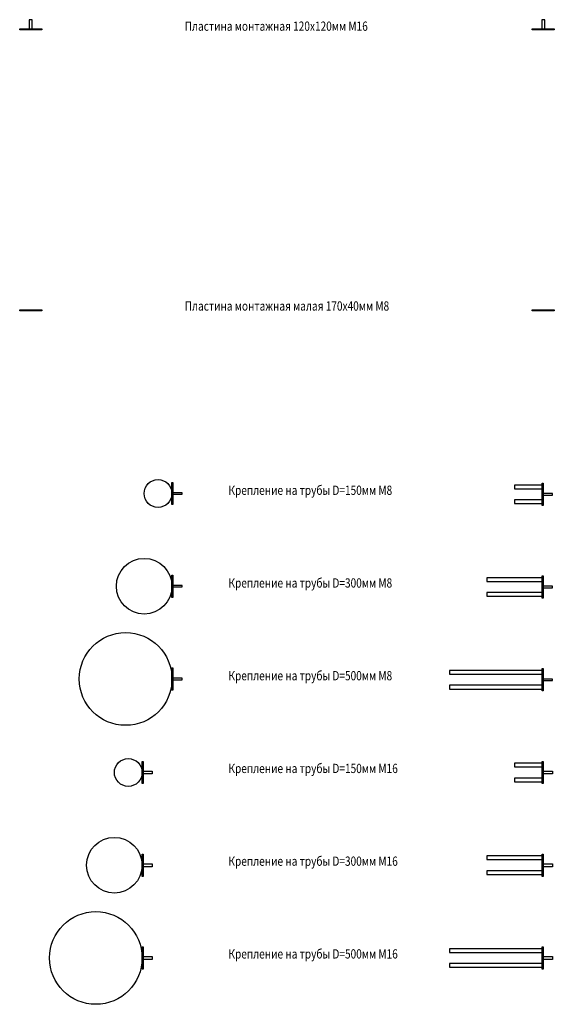
# Model space of a CAD drawing. Units: millimetres. Extents: x -65288 to 111940, y -36924 to 2000.
# Drawn here: x -24279 to -21393, y -20152 to -14843 of the extents above; entities that cross this region are included whole.
import ezdxf

# ---------------------------------------------------------------- set-up
doc = ezdxf.new("R2010")
doc.units = ezdxf.units.MM
doc.layers.get('0').update_dxf_attribs({"lineweight": 0})
doc.layers.add('ЭОМ_МЗ_Основание', color=182, linetype='Continuous', lineweight=30)
doc.styles.add('Текст_аннотативный', font='isocpeui.ttf', dxfattribs={"width": 0.8})

# ---------------------------------------------------------------- blocks, each defined once
blk = doc.blocks.new('*U2126')
at = {"layer": 'ЭОМ_МЗ_Основание'}
for points in [[(-60, 0), (60, 0), (60, -5), (-60, -5)], [(-8, 0), (8, 0), (8, 50), (-8, 50)]]:
    blk.add_lwpolyline(points, close=True, dxfattribs=at)
at = {"style": 'Текст_аннотативный', "width": 0.8, "flags": 1}
for tag, p in [('НАИМЕНОВАНИЕ', (547.7, -66.7)), ('МАРКА', (550.6, -97.8)), ('ТИП_А', (548.9, -128.3)), ('АРТИКУЛ', (551.4, -162.1)), ('ФИРМА', (548.1, -191.8)), ('ПРИМЕЧАНИЕ', (551.4, -219.8))]:
    blk.add_attdef(tag, p, '', height=20, dxfattribs=at)
blk = doc.blocks.new('*U2130')
at = {"layer": 'ЭОМ_МЗ_Основание'}
blk.add_lwpolyline([(-60, 0), (60, 0), (60, -5), (-60, -5)], close=True, dxfattribs=at)
at = {"style": 'Текст_аннотативный', "width": 0.8, "flags": 1}
for tag, p in [('НАИМЕНОВАНИЕ', (547.7, -66.7)), ('МАРКА', (550.6, -97.8)), ('ТИП_А', (548.9, -128.3)), ('АРТИКУЛ', (551.4, -162.1)), ('ФИРМА', (548.1, -191.8)), ('ПРИМЕЧАНИЕ', (551.4, -219.8))]:
    blk.add_attdef(tag, p, '', height=20, dxfattribs=at)
blk = doc.blocks.new('*U2142')
at = {"layer": 'ЭОМ_МЗ_Основание'}
for points in [[(0, 60), (0, -60), (-5, -60), (-5, 60)], [(0, 4), (0, -4), (50, -4), (50, 4)]]:
    blk.add_lwpolyline(points, close=True, dxfattribs=at)
blk.add_circle((-80, 0), 75, dxfattribs=at)
at = {"style": 'Текст_аннотативный', "width": 0.8, "flags": 1}
for tag, p in [('НАИМЕНОВАНИЕ', (547.7, -66.7)), ('МАРКА', (550.6, -97.8)), ('ТИП_А', (548.9, -128.3)), ('АРТИКУЛ', (551.4, -162.1)), ('ФИРМА', (548.1, -191.8)), ('ПРИМЕЧАНИЕ', (551.4, -219.8))]:
    blk.add_attdef(tag, p, '', height=20, dxfattribs=at)
blk = doc.blocks.new('*U2150')
at = {"layer": 'ЭОМ_МЗ_Основание'}
for points in [[(0, 60), (0, -60), (-5, -60), (-5, 60)], [(0, 4), (0, -4), (50, -4), (50, 4)]]:
    blk.add_lwpolyline(points, close=True, dxfattribs=at)
blk.add_circle((-155, 0), 150, dxfattribs=at)
at = {"style": 'Текст_аннотативный', "width": 0.8, "flags": 1}
for tag, p in [('НАИМЕНОВАНИЕ', (547.7, -66.7)), ('МАРКА', (550.6, -97.8)), ('ТИП_А', (548.9, -128.3)), ('АРТИКУЛ', (551.4, -162.1)), ('ФИРМА', (548.1, -191.8)), ('ПРИМЕЧАНИЕ', (551.4, -219.8))]:
    blk.add_attdef(tag, p, '', height=20, dxfattribs=at)
blk = doc.blocks.new('*U2152')
at = {"layer": 'ЭОМ_МЗ_Основание'}
for points in [[(0, 60), (0, -60), (-5, -60), (-5, 60)], [(0, 4), (0, -4), (50, -4), (50, 4)]]:
    blk.add_lwpolyline(points, close=True, dxfattribs=at)
blk.add_circle((-255, 0), 250, dxfattribs=at)
at = {"style": 'Текст_аннотативный', "width": 0.8, "flags": 1}
for tag, p in [('НАИМЕНОВАНИЕ', (547.7, -66.7)), ('МАРКА', (550.6, -97.8)), ('ТИП_А', (548.9, -128.3)), ('АРТИКУЛ', (551.4, -162.1)), ('ФИРМА', (548.1, -191.8)), ('ПРИМЕЧАНИЕ', (551.4, -219.8))]:
    blk.add_attdef(tag, p, '', height=20, dxfattribs=at)
blk = doc.blocks.new('*U2160')
at = {"layer": 'ЭОМ_МЗ_Основание'}
for points in [[(0, 60), (0, -60), (-5, -60), (-5, 60)], [(0, 8), (50, 8), (50, -8), (0, -8)]]:
    blk.add_lwpolyline(points, close=True, dxfattribs=at)
blk.add_circle((-80, 0), 75, dxfattribs=at)
at = {"style": 'Текст_аннотативный', "width": 0.8, "flags": 1}
for tag, p in [('НАИМЕНОВАНИЕ', (547.7, -66.7)), ('МАРКА', (550.6, -97.8)), ('ТИП_А', (548.9, -128.3)), ('АРТИКУЛ', (551.4, -162.1)), ('ФИРМА', (548.1, -191.8)), ('ПРИМЕЧАНИЕ', (551.4, -219.8))]:
    blk.add_attdef(tag, p, '', height=20, dxfattribs=at)
blk = doc.blocks.new('*U2162')
at = {"layer": 'ЭОМ_МЗ_Основание'}
for points in [[(0, 60), (0, -60), (-5, -60), (-5, 60)], [(0, 8), (50, 8), (50, -8), (0, -8)]]:
    blk.add_lwpolyline(points, close=True, dxfattribs=at)
blk.add_circle((-155, 0), 150, dxfattribs=at)
at = {"style": 'Текст_аннотативный', "width": 0.8, "flags": 1}
for tag, p in [('НАИМЕНОВАНИЕ', (547.7, -66.7)), ('МАРКА', (550.6, -97.8)), ('ТИП_А', (548.9, -128.3)), ('АРТИКУЛ', (551.4, -162.1)), ('ФИРМА', (548.1, -191.8)), ('ПРИМЕЧАНИЕ', (551.4, -219.8))]:
    blk.add_attdef(tag, p, '', height=20, dxfattribs=at)
blk = doc.blocks.new('*U2164')
at = {"layer": 'ЭОМ_МЗ_Основание'}
for points in [[(0, 60), (0, -60), (-5, -60), (-5, 60)], [(0, 8), (50, 8), (50, -8), (0, -8)]]:
    blk.add_lwpolyline(points, close=True, dxfattribs=at)
blk.add_circle((-255, 0), 250, dxfattribs=at)
at = {"style": 'Текст_аннотативный', "width": 0.8, "flags": 1}
for tag, p in [('НАИМЕНОВАНИЕ', (547.7, -66.7)), ('МАРКА', (550.6, -97.8)), ('ТИП_А', (548.9, -128.3)), ('АРТИКУЛ', (551.4, -162.1)), ('ФИРМА', (548.1, -191.8)), ('ПРИМЕЧАНИЕ', (551.4, -219.8))]:
    blk.add_attdef(tag, p, '', height=20, dxfattribs=at)
blk = doc.blocks.new('*U2144')
at = {"layer": 'ЭОМ_МЗ_Основание'}
for points in [[(0, 60), (0, -60), (-5, -60), (-5, 60)], [(-5, 50), (-155, 50), (-155, 30), (-5, 30)], [(0, 4), (0, -4), (50, -4), (50, 4)], [(-5, -30), (-155, -30), (-155, -50), (-5, -50)]]:
    blk.add_lwpolyline(points, close=True, dxfattribs=at)
at = {"style": 'Текст_аннотативный', "width": 0.8, "flags": 1}
for tag, p in [('НАИМЕНОВАНИЕ', (547.7, -66.7)), ('МАРКА', (550.6, -97.8)), ('ТИП_А', (548.9, -128.3)), ('АРТИКУЛ', (551.4, -162.1)), ('ФИРМА', (548.1, -191.8)), ('ПРИМЕЧАНИЕ', (551.4, -219.8))]:
    blk.add_attdef(tag, p, '', height=20, dxfattribs=at)
blk = doc.blocks.new('*U2146')
at = {"layer": 'ЭОМ_МЗ_Основание'}
for points in [[(0, 60), (0, -60), (-5, -60), (-5, 60)], [(-5, 50), (-305, 50), (-305, 30), (-5, 30)], [(0, 4), (0, -4), (50, -4), (50, 4)], [(-5, -30), (-305, -30), (-305, -50), (-5, -50)]]:
    blk.add_lwpolyline(points, close=True, dxfattribs=at)
at = {"style": 'Текст_аннотативный', "width": 0.8, "flags": 1}
for tag, p in [('НАИМЕНОВАНИЕ', (547.7, -66.7)), ('МАРКА', (550.6, -97.8)), ('ТИП_А', (548.9, -128.3)), ('АРТИКУЛ', (551.4, -162.1)), ('ФИРМА', (548.1, -191.8)), ('ПРИМЕЧАНИЕ', (551.4, -219.8))]:
    blk.add_attdef(tag, p, '', height=20, dxfattribs=at)
blk = doc.blocks.new('*U2148')
at = {"layer": 'ЭОМ_МЗ_Основание'}
for points in [[(0, 60), (0, -60), (-5, -60), (-5, 60)], [(-5, 50), (-505, 50), (-505, 30), (-5, 30)], [(0, 4), (0, -4), (50, -4), (50, 4)], [(-5, -30), (-505, -30), (-505, -50), (-5, -50)]]:
    blk.add_lwpolyline(points, close=True, dxfattribs=at)
at = {"style": 'Текст_аннотативный', "width": 0.8, "flags": 1}
for tag, p in [('НАИМЕНОВАНИЕ', (547.7, -66.7)), ('МАРКА', (550.6, -97.8)), ('ТИП_А', (548.9, -128.3)), ('АРТИКУЛ', (551.4, -162.1)), ('ФИРМА', (548.1, -191.8)), ('ПРИМЕЧАНИЕ', (551.4, -219.8))]:
    blk.add_attdef(tag, p, '', height=20, dxfattribs=at)
blk = doc.blocks.new('*U2154')
at = {"layer": 'ЭОМ_МЗ_Основание'}
for points in [[(0, 60), (0, -60), (-5, -60), (-5, 60)], [(-5, 50), (-155, 50), (-155, 30), (-5, 30)], [(0, 8), (50, 8), (50, -8), (0, -8)], [(-5, -30), (-155, -30), (-155, -50), (-5, -50)]]:
    blk.add_lwpolyline(points, close=True, dxfattribs=at)
at = {"style": 'Текст_аннотативный', "width": 0.8, "flags": 1}
for tag, p in [('НАИМЕНОВАНИЕ', (547.7, -66.7)), ('МАРКА', (550.6, -97.8)), ('ТИП_А', (548.9, -128.3)), ('АРТИКУЛ', (551.4, -162.1)), ('ФИРМА', (548.1, -191.8)), ('ПРИМЕЧАНИЕ', (551.4, -219.8))]:
    blk.add_attdef(tag, p, '', height=20, dxfattribs=at)
blk = doc.blocks.new('*U2156')
at = {"layer": 'ЭОМ_МЗ_Основание'}
for points in [[(0, 60), (0, -60), (-5, -60), (-5, 60)], [(-5, 50), (-305, 50), (-305, 30), (-5, 30)], [(0, 8), (50, 8), (50, -8), (0, -8)], [(-5, -30), (-305, -30), (-305, -50), (-5, -50)]]:
    blk.add_lwpolyline(points, close=True, dxfattribs=at)
at = {"style": 'Текст_аннотативный', "width": 0.8, "flags": 1}
for tag, p in [('НАИМЕНОВАНИЕ', (547.7, -66.7)), ('МАРКА', (550.6, -97.8)), ('ТИП_А', (548.9, -128.3)), ('АРТИКУЛ', (551.4, -162.1)), ('ФИРМА', (548.1, -191.8)), ('ПРИМЕЧАНИЕ', (551.4, -219.8))]:
    blk.add_attdef(tag, p, '', height=20, dxfattribs=at)
blk = doc.blocks.new('*U2158')
at = {"layer": 'ЭОМ_МЗ_Основание'}
for points in [[(0, 60), (0, -60), (-5, -60), (-5, 60)], [(-5, 50), (-505, 50), (-505, 30), (-5, 30)], [(0, 8), (50, 8), (50, -8), (0, -8)], [(-5, -30), (-505, -30), (-505, -50), (-5, -50)]]:
    blk.add_lwpolyline(points, close=True, dxfattribs=at)
at = {"style": 'Текст_аннотативный', "width": 0.8, "flags": 1}
for tag, p in [('НАИМЕНОВАНИЕ', (547.7, -66.7)), ('МАРКА', (550.6, -97.8)), ('ТИП_А', (548.9, -128.3)), ('АРТИКУЛ', (551.4, -162.1)), ('ФИРМА', (548.1, -191.8)), ('ПРИМЕЧАНИЕ', (551.4, -219.8))]:
    blk.add_attdef(tag, p, '', height=20, dxfattribs=at)

msp = doc.modelspace()

# ---------------------------------------------------------------- block references
at = {"layer": 'ЭОМ_МЗ_Основание'}
for name, p in [('*U2126', (-24219, -14893.1)), ('*U2126', (-21453.4, -14893.1)), ('*U2130', (-24219, -16408)), ('*U2130', (-21453.4, -16408)), ('*U2142', (-23452.1, -17397.8)), ('*U2144', (-21453.4, -17402.1)), ('*U2150', (-23452.1, -17897.8)), ('*U2146', (-21453.4, -17902.1)), ('*U2152', (-23452.1, -18397.8)), ('*U2148', (-21453.4, -18402.1)), ('*U2160', (-23613.1, -18902.1)), ('*U2154', (-21453.4, -18902.1)), ('*U2162', (-23613.1, -19402.1)), ('*U2156', (-21453.4, -19402.1)), ('*U2164', (-23613.1, -19902.1)), ('*U2158', (-21453.4, -19902.1))]:
    msp.add_blockref(name, p, dxfattribs=at)

# ---------------------------------------------------------------- texts
at = {"color": 0, "linetype": 'ByBlock', "lineweight": 0, "style": 'Текст_аннотативный', "width": 0.8}
for s, p in [('Пластина монтажная 120х120мм М16', (-23388.1, -14902.9)), ('Пластина монтажная малая 170х40мм М8', (-23388.1, -16411.8)), ('Крепление на трубы D=150мм М8', (-23152.2, -17405.2)), ('Крепление на трубы D=300мм М8', (-23152.2, -17905.2)), ('Крепление на трубы D=500мм М8', (-23152.2, -18405.2)), ('Крепление на трубы D=150мм М16', (-23152.2, -18905.2)), ('Крепление на трубы D=300мм М16', (-23152.2, -19405.2)), ('Крепление на трубы D=500мм М16', (-23152.2, -19905.2))]:
    msp.add_text(s, height=50, dxfattribs=at).set_placement(p)

doc.saveas('drawing.dxf')
